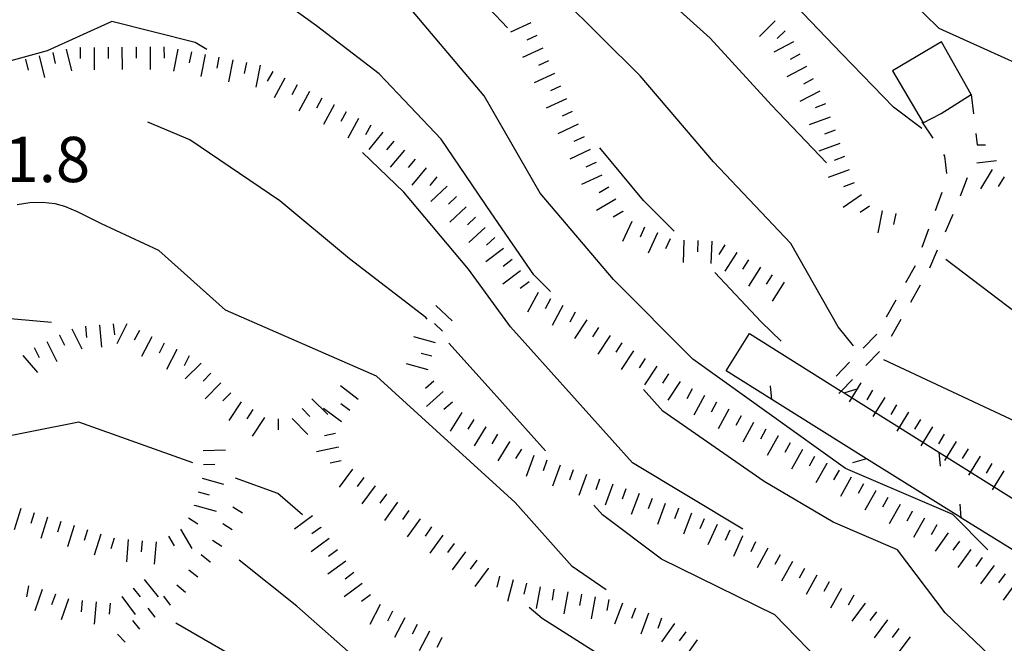
# Model space of a CAD drawing. Units: metres. Extents: x 478375 to 480451, y 4504592 to 4506099.
# Drawn here: x 478619 to 478690, y 4504636 to 4504680 of the extents above; entities that cross this region are included whole.
import ezdxf

# ---------------------------------------------------------------- set-up
doc = ezdxf.new("R2010")
doc.units = ezdxf.units.M
doc.header["$MEASUREMENT"] = 0
for name, color, linetype in [("'03 recinzione", 254, 'Continuous'), ('03 recinzione v', 254, 'Continuous'), ('curva direttrice a 10 mt', 254, 'Continuous'), ('curva intermedia a 2 mt', 254, 'Continuous'), ('EDIFICIO', 250, 'Continuous'), ('punto quotato a terra', 254, 'Continuous'), ('scarpata fino a 1 mt', 254, 'Continuous'), ('scarpata fino a 1 mt v', 254, 'Continuous'), ('scarpata fino a 2 mt', 254, 'Continuous'), ('scarpata fino a 2 mt v', 254, 'Continuous'), ('SENTIERO', 254, 'Continuous')]:
    doc.layers.add(name, color=color, linetype=linetype)
doc.styles.add('SIMPLEX', font='SIMPLEX')

msp = doc.modelspace()

# ---------------------------------------------------------------- linework, layer by layer
at = {"layer": "'03 recinzione", "linetype": 'Continuous'}
for p, q in [((478669.662, 4504655.278), (478671.334, 4504657.95)), ((478678.116, 4504653.708), (478684.897, 4504649.466)), ((478679.725, 4504648.997), (478672.944, 4504653.231)), ((478690.334, 4504642.373), (478686.514, 4504644.755))]:
    msp.add_line(p, q, dxfattribs=at)
at = {"layer": "'03 recinzione", "linetype": 'Continuous', "flags": 128}
for points in [[(478671.334, 4504657.95), (478677.906, 4504653.839), (478678.113, 4504653.71), (478678.116, 4504653.708)], [(478672.944, 4504653.231), (478672.936, 4504653.236), (478669.662, 4504655.278)], [(478684.897, 4504649.466), (478684.905, 4504649.461), (478691.675, 4504645.226), (478691.678, 4504645.224)], [(478686.514, 4504644.755), (478686.506, 4504644.76), (478679.728, 4504648.995), (478679.725, 4504648.997)]]:
    msp.add_lwpolyline(points, dxfattribs=at)
at = {"layer": '03 recinzione v', "linetype": 'Continuous', "flags": 128}
for points in [[(478672.936, 4504653.231), (478672.936, 4504653.236), (478672.85, 4504654.223)], [(478678.108, 4504653.708), (478678.113, 4504653.71), (478679.123, 4504654.012)], [(478684.905, 4504649.466), (478684.905, 4504649.461), (478684.991, 4504648.474)], [(478679.733, 4504648.997), (478679.728, 4504648.995), (478678.717, 4504648.692)], [(478686.506, 4504644.755), (478686.506, 4504644.76), (478686.42, 4504645.748)]]:
    msp.add_lwpolyline(points, dxfattribs=at)
at = {"layer": 'curva direttrice a 10 mt', "color": 254, "linetype": 'Continuous'}
for points in [[(478688.412, 4504642.474), (478685.912, 4504645.005), (478678.217, 4504648.301), (478667.287, 4504656.113), (478661.608, 4504661.824), (478656.35, 4504667.987), (478652.35, 4504674.956), (478647.131, 4504681.12), (478641.092, 4504686.642), (478634.412, 4504691.205), (478626.686, 4504693.469), (478622.553, 4504693.352), (478622.092, 4504693.336), (478621.092, 4504693.32), (478620.092, 4504693.282), (478619.811, 4504693.265), (478618.795, 4504693.179)], [(478695.068, 4504675.201), (478684.928, 4504679.779), (478679.544, 4504685.043), (478672.467, 4504689.973)], [(478621.367, 4504658.75), (478613.32, 4504659.46), (478605.609, 4504657.499), (478600.078, 4504651.842), (478597.32, 4504644.147), (478595.413, 4504636.327), (478593.821, 4504628.397), (478589.649, 4504621.452), (478584.938, 4504614.896), (478580.289, 4504608.076), (478576.883, 4504600.779), (478575.172, 4504592.911), (478575.11, 4504592.388)], [(478689.124, 4504609.224), (478686.484, 4504611.74), (478680.023, 4504618.255), (478674.249, 4504623.934), (478668.21, 4504629.403), (478661.734, 4504634.253), (478656.492, 4504637.566), (478655.57, 4504638.347)]]:
    msp.add_lwpolyline(points, dxfattribs=at)
at = {"layer": 'curva intermedia a 2 mt', "color": 254, "linetype": 'Continuous'}
for points in [[(478676.858, 4504670.161), (478672.92, 4504674.301), (478668.537, 4504679.097), (478663.756, 4504683.402), (478658.959, 4504687.698), (478654.248, 4504691.049), (478648.928, 4504694.081), (478640.952, 4504700.876)], [(478654.006, 4504679.823), (478652.702, 4504681.206), (478648.045, 4504685.026), (478642.483, 4504689.83), (478641.186, 4504690.853)], [(478683.678, 4504672.629), (478681.662, 4504674.161), (478677.959, 4504677.973), (478674.045, 4504682.075), (478669.256, 4504686.371), (478662.412, 4504691.238)], [(478678.787, 4504657.083), (478677.694, 4504658.442), (478674.311, 4504664.395), (478668.756, 4504670.238), (478663.506, 4504676.386), (478657.834, 4504682.034), (478652.475, 4504686.916), (478650.475, 4504688.26)], [(478657.092, 4504660.964), (478655.912, 4504662.151), (478652.85, 4504666.581), (478649.272, 4504671.862), (478644.827, 4504676.541), (478640.342, 4504679.962), (478635.092, 4504683.751), (478629.209, 4504686.305), (478622.897, 4504686.782), (478608.983, 4504680.484)], [(478632.498, 4504678.283), (478631.647, 4504678.782), (478625.694, 4504680.289), (478621.061, 4504678.188), (478610.1, 4504675.171), (478597.749, 4504668.1), (478596.984, 4504667.155)], [(478648.272, 4504658.987), (478648.17, 4504659.096), (478642.694, 4504663.306), (478637.717, 4504667.447), (478631.272, 4504671.821), (478628.264, 4504673.071)], [(478665.952, 4504665.269), (478663.756, 4504667.48), (478660.623, 4504671.238)], [(478670.866, 4504643.958), (478662.967, 4504648.691), (478654.233, 4504658.44), (478651.217, 4504662.549), (478646.6, 4504668.073), (478643.631, 4504670.9)], [(478661.07, 4504639.613), (478658.648, 4504641.277), (478654.561, 4504645.854), (478644.639, 4504654.909), (478633.827, 4504659.634), (478629.045, 4504663.891), (478624.952, 4504665.805), (478624.139, 4504666.204), (478623.233, 4504666.657), (478622.327, 4504667.032), (478621.623, 4504667.227), (478620.717, 4504667.336), (478619.811, 4504667.313), (478618.912, 4504667.172)], [(478711.85, 4504644.695), (478709.162, 4504648.226), (478702.967, 4504652.452), (478693.647, 4504656.99), (478685.405, 4504663.24)], [(478673.616, 4504657.418), (478672.186, 4504658.793), (478668.85, 4504662.324)], [(478656.725, 4504649.558), (478652.623, 4504654.151), (478649.819, 4504657.26)], [(478716.35, 4504629.421), (478714.944, 4504630.007), (478711.037, 4504634.281), (478707.139, 4504640.351), (478700.827, 4504645.295), (478693.842, 4504650.037), (478680.952, 4504656.067)], [(478694.217, 4504628.467), (478693.53, 4504629.28), (478689.084, 4504634.419), (478685.35, 4504637.959), (478681.952, 4504642.489), (478677.334, 4504644.465), (478672.389, 4504647.364), (478665.131, 4504652.402), (478663.748, 4504653.949)], [(478631.484, 4504648.697), (478623.328, 4504651.618), (478616.445, 4504650.25)], [(478639.328, 4504644.986), (478637.57, 4504646.517), (478634.531, 4504647.611)], [(478686.249, 4504622.13), (478681.429, 4504627.974), (478677.077, 4504633.786), (478673.148, 4504637.825), (478665.031, 4504641.808), (478660.811, 4504644.988), (478660.186, 4504645.683)], [(478683.749, 4504601.177), (478680.843, 4504603.388), (478669.882, 4504614.442), (478664.499, 4504619.417), (478651.984, 4504625.995), (478648.038, 4504629.502), (478643.624, 4504634.299), (478638.921, 4504638.455), (478634.796, 4504641.728)], [(478643.687, 4504626.612), (478641.265, 4504629.08), (478635.913, 4504633.962), (478630.257, 4504637.22)]]:
    msp.add_lwpolyline(points, dxfattribs=at)
at = {"layer": 'EDIFICIO', "linetype": 'Continuous', "flags": 128}
msp.add_lwpolyline([(478681.577, 4504676.754), (478683.787, 4504673.036), (478685.069, 4504673.685), (478687.209, 4504675.052), (478685.084, 4504678.834)], close=True, dxfattribs=at)
at = {"layer": 'scarpata fino a 1 mt', "color": 254, "linetype": 'Continuous'}
for p, q in [((478632.718, 4504641.611, 335.611), (478632.718, 4504641.603, 335.611)), ((478628.788, 4504637.665, 334.156), (478628.781, 4504637.665, 334.156))]:
    msp.add_line(p, q, dxfattribs=at)
at = {"layer": 'scarpata fino a 1 mt v', "color": 254, "linetype": 'Continuous'}
for p, q in [((478635.038, 4504645.111, 336.762), (478634.359, 4504645.533, 336.762)), ((478634.304, 4504643.915, 336.369), (478633.624, 4504644.337, 336.369)), ((478633.57, 4504642.72, 335.977), (478632.89, 4504643.142, 335.977)), ((478632.718, 4504641.603, 335.611), (478632.093, 4504642.111, 335.611)), ((478631.835, 4504640.517, 335.253), (478631.21, 4504641.025, 335.253)), ((478630.953, 4504639.431, 334.896), (478630.328, 4504639.939, 334.896)), ((478629.89, 4504638.525, 334.527), (478629.398, 4504639.158, 334.527)), ((478628.781, 4504637.665, 334.156), (478628.288, 4504638.297, 334.156)), ((478627.679, 4504636.797, 333.786), (478627.187, 4504637.43, 333.786)), ((478626.64, 4504635.86, 333.623), (478626.101, 4504636.454, 333.623))]:
    msp.add_line(p, q, dxfattribs=at)
at = {"layer": 'scarpata fino a 2 mt', "color": 254, "linetype": 'Continuous'}
for p, q in [((478673.178, 4504680.333, 359.307), (478673.186, 4504680.333, 359.307)), ((478623.405, 4504678.422, 348.109), (478623.412, 4504678.422, 348.109)), ((478627.412, 4504678.446, 348.253), (478627.42, 4504678.446, 348.253)), ((478619.498, 4504677.579, 347.945), (478619.506, 4504677.579, 347.945)), ((478656.959, 4504677.471, 354.379), (478656.959, 4504677.463, 354.379)), ((478674.959, 4504677.95, 359.132), (478674.959, 4504677.942, 359.132)), ((478635.327, 4504677.353, 348.341), (478635.327, 4504677.345, 348.341)), ((478637.194, 4504676.705, 348.351), (478637.202, 4504676.705, 348.351)), ((478657.381, 4504676.557, 354.304), (478657.389, 4504676.557, 354.304)), ((478641.592, 4504674.306, 348.403), (478641.6, 4504674.306, 348.403)), ((478676.787, 4504674.387, 358.667), (478676.787, 4504674.379, 358.667)), ((478658.655, 4504673.839, 354.078), (478658.655, 4504673.831, 354.078)), ((478659.92, 4504671.113, 353.851), (478659.928, 4504671.113, 353.851)), ((478648.186, 4504669.807, 348.544), (478648.186, 4504669.799, 348.544)), ((478660.35, 4504670.207, 353.776), (478660.35, 4504670.199, 353.776)), ((478678.491, 4504669.676, 358.13), (478678.491, 4504669.668, 358.13)), ((478679.358, 4504667.887, 357.974), (478679.358, 4504667.879, 357.974)), ((478662.28, 4504666.699, 353.692), (478662.28, 4504666.691, 353.692)), ((478680.827, 4504666.739, 357.81), (478680.834, 4504666.739, 357.81)), ((478652.412, 4504665.549, 348.785), (478652.42, 4504665.549, 348.785)), ((478664.741, 4504665.152, 353.692), (478664.748, 4504665.152, 353.692)), ((478670.42, 4504663.761, 353.763), (478670.428, 4504663.761, 353.763)), ((478672.123, 4504662.7, 353.858), (478672.123, 4504662.692, 353.858)), ((478655.553, 4504661.651, 348.997), (478655.561, 4504661.651, 348.997)), ((478658.85, 4504659.48, 349.217), (478658.85, 4504659.472, 349.217)), ((478624.787, 4504658.563, 341.667), (478624.796, 4504658.563, 341.667)), ((478659.686, 4504658.933, 349.28), (478659.694, 4504658.933, 349.28)), ((478621.921, 4504657.836, 341.451), (478621.929, 4504657.836, 341.451)), ((478660.522, 4504658.378, 349.344), (478660.53, 4504658.378, 349.344)), ((478661.358, 4504657.824, 349.408), (478661.366, 4504657.824, 349.408)), ((478662.194, 4504657.277, 349.471), (478662.202, 4504657.277, 349.471)), ((478619.312, 4504656.375, 341.054), (478619.32, 4504656.375, 341.054)), ((478630.327, 4504656.814, 341.72), (478630.334, 4504656.814, 341.72)), ((478648.6, 4504656.331, 345.817), (478648.6, 4504656.323, 345.817)), ((478663.03, 4504656.722, 349.535), (478663.037, 4504656.722, 349.535)), ((478663.866, 4504656.167, 349.599), (478663.873, 4504656.167, 349.599)), ((478664.702, 4504655.621, 349.663), (478664.709, 4504655.621, 349.663)), ((478665.537, 4504655.066, 349.727), (478665.545, 4504655.066, 349.727)), ((478666.373, 4504654.511, 349.79), (478666.381, 4504654.511, 349.79)), ((478634.195, 4504653.712, 341.74), (478634.203, 4504653.712, 341.74)), ((478668.116, 4504653.519, 349.982), (478668.116, 4504653.511, 349.982)), ((478681.873, 4504652.849, 353.178), (478681.873, 4504652.841, 353.178)), ((478642.734, 4504652.447, 342.282), (478642.725, 4504652.44, 342.282)), ((478637.593, 4504651.861, 341.549), (478637.601, 4504651.861, 341.549)), ((478683.577, 4504651.794, 353.182), (478683.584, 4504651.794, 353.182)), ((478652.452, 4504651.268, 346.2), (478652.459, 4504651.268, 346.2)), ((478654.162, 4504650.221, 346.255), (478654.162, 4504650.213, 346.255)), ((478673.381, 4504650.622, 350.586), (478673.389, 4504650.622, 350.586)), ((478674.256, 4504650.137, 350.596), (478674.264, 4504650.137, 350.596)), ((478641.898, 4504649.822, 342.457), (478641.906, 4504649.814, 342.457)), ((478686.991, 4504649.701, 353.19), (478686.998, 4504649.693, 353.19)), ((478656.834, 4504648.886, 346.361), (478656.842, 4504648.886, 346.361)), ((478676.881, 4504648.668, 350.627), (478676.881, 4504648.661, 350.627)), ((478659.662, 4504647.863, 346.497), (478659.67, 4504647.863, 346.497)), ((478645.335, 4504646.471, 342.809), (478645.343, 4504646.471, 342.809)), ((478662.491, 4504646.847, 346.632), (478662.498, 4504646.847, 346.632)), ((478680.373, 4504646.708, 350.669), (478680.381, 4504646.708, 350.669)), ((478646.148, 4504645.885, 342.819), (478646.148, 4504645.877, 342.819)), ((478681.248, 4504646.216, 350.679), (478681.256, 4504646.216, 350.679)), ((478631.609, 4504645.658, 336.742), (478631.609, 4504645.665, 336.742)), ((478666.248, 4504645.449, 346.803), (478666.248, 4504645.441, 346.803)), ((478682.998, 4504645.24, 350.7), (478682.998, 4504645.232, 350.7)), ((478621.078, 4504644.821, 336.919), (478621.085, 4504644.821, 336.919)), ((478624.898, 4504643.61, 336.914), (478624.906, 4504643.61, 336.914)), ((478640.648, 4504644.095, 339.425), (478640.648, 4504644.087, 339.425)), ((478649.382, 4504643.518, 342.856), (478649.39, 4504643.518, 342.856)), ((478670.85, 4504643.473, 346.891), (478670.85, 4504643.465, 346.891)), ((478672.655, 4504642.606, 346.959), (478672.655, 4504642.598, 346.959)), ((478687.194, 4504642.513, 350.842), (478687.202, 4504642.513, 350.842)), ((478673.53, 4504642.122, 347.051), (478673.537, 4504642.122, 347.051)), ((478688.006, 4504641.927, 350.885), (478688.014, 4504641.927, 350.885)), ((478652.624, 4504641.159, 342.894), (478652.624, 4504641.151, 342.894)), ((478688.827, 4504641.349, 350.927), (478688.827, 4504641.341, 350.927)), ((478655.382, 4504640.089, 343.292), (478655.382, 4504640.082, 343.292)), ((478676.17, 4504640.676, 347.327), (478676.17, 4504640.668, 347.327)), ((478620.695, 4504639.641, 335.359), (478620.695, 4504639.633, 335.359)), ((478627.21, 4504639.735, 334.852), (478627.218, 4504639.735, 334.852)), ((478656.351, 4504639.839, 343.475), (478656.359, 4504639.839, 343.475)), ((478677.92, 4504639.708, 347.511), (478677.928, 4504639.708, 347.511)), ((478626.406, 4504639.141, 334.852), (478626.413, 4504639.141, 334.852)), ((478659.312, 4504639.3, 343.898), (478659.312, 4504639.292, 343.898)), ((478664.116, 4504637.957, 344.254), (478664.116, 4504637.949, 344.254)), ((478665.968, 4504637.207, 344.269), (478665.968, 4504637.199, 344.269)), ((478649.32, 4504636.198, 339.39), (478649.32, 4504636.19, 339.39))]:
    msp.add_line(p, q, dxfattribs=at)
at = {"layer": 'scarpata fino a 2 mt v', "color": 254, "linetype": 'Continuous'}
for p, q in [((478673.186, 4504680.333, 359.307), (478672.053, 4504679.208, 359.307)), ((478655.694, 4504680.19, 354.606), (478654.241, 4504679.518, 354.606)), ((478673.889, 4504679.622, 359.304), (478673.319, 4504679.059, 359.304)), ((478656.116, 4504679.284, 354.53), (478655.389, 4504678.948, 354.53)), ((478622.42, 4504678.297, 348.07), (478622.803, 4504676.743, 348.07)), ((478623.412, 4504678.422, 348.109), (478623.42, 4504677.625, 348.109)), ((478624.412, 4504678.43, 348.145), (478624.42, 4504676.829, 348.145)), ((478625.412, 4504678.438, 348.181), (478625.42, 4504677.641, 348.181)), ((478626.412, 4504678.446, 348.217), (478626.42, 4504676.844, 348.217)), ((478627.42, 4504678.446, 348.253), (478627.428, 4504677.649, 348.253)), ((478628.42, 4504678.454, 348.289), (478628.428, 4504676.852, 348.289)), ((478629.42, 4504678.461, 348.326), (478629.428, 4504677.664, 348.326)), ((478630.405, 4504678.305, 348.333), (478630.1, 4504676.735, 348.333)), ((478656.537, 4504678.377, 354.455), (478655.084, 4504677.706, 354.455)), ((478674.491, 4504678.833, 359.25), (478673.077, 4504678.083, 359.25)), ((478619.506, 4504677.579, 347.945), (478619.694, 4504676.805, 347.945)), ((478620.475, 4504677.821, 347.986), (478620.858, 4504676.266, 347.986)), ((478621.452, 4504678.055, 348.028), (478621.639, 4504677.282, 348.028)), ((478631.389, 4504678.111, 348.335), (478631.233, 4504677.321, 348.335)), ((478632.373, 4504677.922, 348.336), (478632.069, 4504676.352, 348.336)), ((478633.358, 4504677.728, 348.338), (478633.202, 4504676.939, 348.338)), ((478634.342, 4504677.54, 348.339), (478634.037, 4504675.97, 348.339)), ((478656.959, 4504677.463, 354.379), (478656.233, 4504677.127, 354.379)), ((478674.959, 4504677.942, 359.132), (478674.256, 4504677.567, 359.132)), ((478635.327, 4504677.345, 348.341), (478635.17, 4504676.556, 348.341)), ((478636.311, 4504677.158, 348.342), (478636.006, 4504675.587, 348.342)), ((478675.428, 4504677.059, 359.015), (478674.014, 4504676.309, 359.015)), ((478637.202, 4504676.705, 348.351), (478636.819, 4504676.001, 348.351)), ((478638.077, 4504676.22, 348.362), (478637.311, 4504674.814, 348.362)), ((478657.389, 4504676.557, 354.304), (478655.936, 4504675.885, 354.304)), ((478675.905, 4504676.176, 358.898), (478675.202, 4504675.801, 358.898)), ((478638.959, 4504675.744, 348.372), (478638.577, 4504675.04, 348.372)), ((478657.811, 4504675.651, 354.228), (478657.084, 4504675.315, 354.228)), ((478639.834, 4504675.259, 348.382), (478639.069, 4504673.853, 348.382)), ((478640.717, 4504674.783, 348.393), (478640.334, 4504674.08, 348.393)), ((478658.233, 4504674.746, 354.153), (478656.78, 4504674.073, 354.153)), ((478676.373, 4504675.293, 358.78), (478674.959, 4504674.543, 358.78)), ((478641.6, 4504674.306, 348.403), (478640.834, 4504672.9, 348.403)), ((478676.787, 4504674.379, 358.667), (478676.037, 4504674.106, 358.667)), ((478642.475, 4504673.822, 348.413), (478642.092, 4504673.119, 348.413)), ((478643.358, 4504673.345, 348.424), (478642.592, 4504671.939, 348.424)), ((478658.655, 4504673.831, 354.078), (478657.928, 4504673.496, 354.078)), ((478677.131, 4504673.442, 358.56), (478675.623, 4504672.895, 358.56)), ((478644.233, 4504672.861, 348.434), (478643.85, 4504672.158, 348.434)), ((478659.077, 4504672.924, 354.002), (478657.623, 4504672.252, 354.002)), ((478645.092, 4504672.353, 348.447), (478644.077, 4504671.12, 348.447)), ((478659.498, 4504672.019, 353.927), (478658.772, 4504671.683, 353.927)), ((478677.467, 4504672.497, 358.452), (478676.717, 4504672.223, 358.452)), ((478645.866, 4504671.713, 348.471), (478645.358, 4504671.096, 348.471)), ((478659.928, 4504671.113, 353.851), (478658.475, 4504670.44, 353.851)), ((478677.811, 4504671.559, 358.345), (478676.303, 4504671.012, 358.345)), ((478646.639, 4504671.081, 348.496), (478645.623, 4504669.846, 348.496)), ((478647.412, 4504670.44, 348.52), (478646.905, 4504669.823, 348.52)), ((478678.155, 4504670.614, 358.237), (478677.405, 4504670.34, 358.237)), ((478648.186, 4504669.799, 348.544), (478647.17, 4504668.565, 348.544)), ((478660.35, 4504670.199, 353.776), (478659.623, 4504669.863, 353.776)), ((478688.709, 4504669.685, 360), (478687.889, 4504668.31, 360)), ((478648.959, 4504669.166, 348.568), (478648.452, 4504668.549, 348.568)), ((478660.772, 4504669.292, 353.701), (478659.319, 4504668.621, 353.701)), ((478678.491, 4504669.668, 358.13), (478676.983, 4504669.122, 358.13)), ((478689.569, 4504669.169, 360), (478689.155, 4504668.482, 360)), ((478649.694, 4504668.487, 348.601), (478648.522, 4504667.401, 348.601)), ((478661.264, 4504668.425, 353.692), (478660.577, 4504668.019, 353.692)), ((478678.834, 4504668.731, 358.022), (478678.084, 4504668.458, 358.022)), ((478650.373, 4504667.752, 348.647), (478649.787, 4504667.206, 348.647)), ((478679.358, 4504667.879, 357.974), (478678.045, 4504666.965, 357.974)), ((478651.053, 4504667.018, 348.693), (478649.881, 4504665.932, 348.693)), ((478661.772, 4504667.558, 353.692), (478660.389, 4504666.753, 353.692)), ((478679.928, 4504667.059, 357.939), (478679.272, 4504666.606, 357.939)), ((478651.733, 4504666.284, 348.739), (478651.147, 4504665.737, 348.739)), ((478662.28, 4504666.691, 353.692), (478661.592, 4504666.285, 353.692)), ((478680.834, 4504666.739, 357.81), (478680.522, 4504665.168, 357.81)), ((478681.811, 4504666.543, 357.657), (478681.655, 4504665.762, 357.657)), ((478652.42, 4504665.549, 348.785), (478651.248, 4504664.463, 348.785)), ((478662.92, 4504665.98, 353.692), (478662.256, 4504664.527, 353.692)), ((478663.834, 4504665.566, 353.692), (478663.506, 4504664.839, 353.692)), ((478653.1, 4504664.815, 348.83), (478652.514, 4504664.268, 348.83)), ((478664.748, 4504665.152, 353.692), (478664.084, 4504663.699, 353.692)), ((478653.741, 4504664.041, 348.874), (478652.467, 4504663.073, 348.874)), ((478665.655, 4504664.738, 353.692), (478665.327, 4504664.011, 353.692)), ((478666.647, 4504664.644, 353.692), (478666.584, 4504663.042, 353.692)), ((478667.647, 4504664.605, 353.692), (478667.616, 4504663.808, 353.692)), ((478668.647, 4504664.566, 353.692), (478668.584, 4504662.964, 353.692)), ((478669.577, 4504664.292, 353.715), (478669.147, 4504663.613, 353.715)), ((478670.428, 4504663.761, 353.763), (478669.577, 4504662.41, 353.763)), ((478654.342, 4504663.245, 348.915), (478653.702, 4504662.76, 348.915)), ((478671.272, 4504663.231, 353.81), (478670.842, 4504662.551, 353.81)), ((478672.123, 4504662.692, 353.858), (478671.272, 4504661.34, 353.858)), ((478654.952, 4504662.448, 348.955), (478653.678, 4504661.479, 348.955)), ((478672.967, 4504662.161, 353.906), (478672.537, 4504661.481, 353.906)), ((478655.561, 4504661.651, 348.997), (478654.92, 4504661.166, 348.997)), ((478673.819, 4504661.629, 353.954), (478672.967, 4504660.278, 353.954)), ((478656.202, 4504660.894, 349.04), (478655.444, 4504659.479, 349.04)), ((478650.061, 4504658.854, 345.812), (478648.889, 4504659.948, 345.812)), ((478657.084, 4504660.424, 349.099), (478656.709, 4504659.721, 349.099)), ((478657.967, 4504659.949, 349.158), (478657.209, 4504658.535, 349.158)), ((478658.85, 4504659.472, 349.217), (478658.475, 4504658.769, 349.217)), ((478623.796, 4504658.469, 341.653), (478623.873, 4504657.672, 341.653)), ((478624.796, 4504658.563, 341.667), (478624.945, 4504656.969, 341.667)), ((478625.788, 4504658.657, 341.681), (478625.867, 4504657.86, 341.681)), ((478626.765, 4504658.641, 341.693), (478626.038, 4504657.219, 341.693)), ((478649.373, 4504658.12, 345.812), (478648.787, 4504658.666, 345.812)), ((478659.694, 4504658.933, 349.28), (478658.811, 4504657.597, 349.28)), ((478621.929, 4504657.836, 341.451), (478622.288, 4504657.118, 341.451)), ((478622.82, 4504658.289, 341.604), (478623.531, 4504656.86, 341.604)), ((478627.656, 4504658.18, 341.7), (478627.287, 4504657.469, 341.7)), ((478628.546, 4504657.727, 341.707), (478627.82, 4504656.305, 341.707)), ((478648.866, 4504657.291, 345.814), (478647.319, 4504657.706, 345.814)), ((478660.53, 4504658.378, 349.344), (478660.092, 4504657.714, 349.344)), ((478661.366, 4504657.824, 349.408), (478660.483, 4504656.488, 349.408)), ((478621.031, 4504657.391, 341.299), (478621.742, 4504655.961, 341.299)), ((478629.437, 4504657.266, 341.714), (478629.07, 4504656.555, 341.714)), ((478662.202, 4504657.277, 349.471), (478661.764, 4504656.613, 349.471)), ((478619.32, 4504656.375, 341.054), (478620.367, 4504655.164, 341.054)), ((478620.132, 4504656.946, 341.146), (478620.492, 4504656.227, 341.146)), ((478630.334, 4504656.814, 341.72), (478629.609, 4504655.391, 341.72)), ((478631.225, 4504656.353, 341.727), (478630.859, 4504655.641, 341.727)), ((478648.6, 4504656.323, 345.817), (478647.827, 4504656.534, 345.817)), ((478663.037, 4504656.722, 349.535), (478662.155, 4504655.386, 349.535)), ((478632.07, 4504655.837, 341.733), (478630.937, 4504654.705, 341.733)), ((478648.342, 4504655.362, 345.821), (478646.795, 4504655.776, 345.821)), ((478663.873, 4504656.167, 349.599), (478663.436, 4504655.503, 349.599)), ((478664.709, 4504655.621, 349.663), (478663.827, 4504654.285, 349.663)), ((478632.781, 4504655.126, 341.735), (478632.218, 4504654.556, 341.735)), ((478665.545, 4504655.066, 349.727), (478665.108, 4504654.402, 349.727)), ((478633.491, 4504654.423, 341.738), (478632.359, 4504653.29, 341.738)), ((478643.334, 4504653.245, 342.601), (478642.061, 4504654.212, 342.601)), ((478648.741, 4504654.549, 345.885), (478648.139, 4504654.018, 345.885)), ((478666.381, 4504654.511, 349.79), (478665.498, 4504653.175, 349.79)), ((478679.311, 4504654.418, 353.172), (478678.475, 4504653.059, 353.172)), ((478634.203, 4504653.712, 341.74), (478633.64, 4504653.142, 341.74)), ((478649.405, 4504653.799, 345.973), (478648.209, 4504652.737, 345.973)), ((478667.233, 4504653.996, 349.875), (478666.85, 4504653.292, 349.875)), ((478668.116, 4504653.511, 349.982), (478667.35, 4504652.105, 349.982)), ((478680.162, 4504653.895, 353.174), (478679.741, 4504653.215, 353.174)), ((478634.953, 4504653.064, 341.718), (478634.07, 4504651.728, 341.718)), ((478640.014, 4504653.29, 341.428), (478641.148, 4504652.158, 341.428)), ((478642.725, 4504652.44, 342.282), (478642.084, 4504652.923, 342.282)), ((478650.069, 4504653.049, 346.061), (478649.467, 4504652.518, 346.061)), ((478668.991, 4504653.035, 350.088), (478668.608, 4504652.332, 350.088)), ((478681.022, 4504653.373, 353.176), (478680.186, 4504652.012, 353.176)), ((478681.873, 4504652.841, 353.178), (478681.452, 4504652.161, 353.178)), ((478635.787, 4504652.509, 341.651), (478635.343, 4504651.845, 341.651)), ((478639.304, 4504652.58, 341.474), (478639.866, 4504652.017, 341.474)), ((478642.132, 4504651.642, 342.095), (478640.843, 4504652.587, 342.095)), ((478650.748, 4504652.315, 346.144), (478649.912, 4504650.956, 346.144)), ((478669.873, 4504652.551, 350.194), (478669.108, 4504651.145, 350.194)), ((478670.748, 4504652.075, 350.3), (478670.366, 4504651.372, 350.3)), ((478682.725, 4504652.318, 353.18), (478681.889, 4504650.958, 353.18)), ((478636.624, 4504651.955, 341.583), (478635.742, 4504650.619, 341.583)), ((478637.601, 4504651.861, 341.549), (478637.601, 4504651.064, 341.549)), ((478638.593, 4504651.869, 341.521), (478639.726, 4504650.736, 341.521)), ((478651.6, 4504651.791, 346.172), (478651.178, 4504651.112, 346.172)), ((478671.631, 4504651.59, 350.406), (478670.866, 4504650.184, 350.406)), ((478683.584, 4504651.794, 353.182), (478683.162, 4504651.115, 353.182)), ((478641.695, 4504650.798, 342.144), (478640.912, 4504650.634, 342.144)), ((478652.459, 4504651.268, 346.2), (478651.623, 4504649.909, 346.2)), ((478653.311, 4504650.745, 346.227), (478652.889, 4504650.065, 346.227)), ((478672.506, 4504651.106, 350.512), (478672.123, 4504650.403, 350.512)), ((478684.436, 4504651.271, 353.184), (478683.6, 4504649.912, 353.184)), ((478685.287, 4504650.748, 353.186), (478684.866, 4504650.068, 353.186)), ((478654.162, 4504650.213, 346.255), (478653.327, 4504648.854, 346.255)), ((478673.389, 4504650.622, 350.586), (478672.608, 4504649.223, 350.586)), ((478674.264, 4504650.137, 350.596), (478673.873, 4504649.442, 350.596)), ((478686.139, 4504650.224, 353.188), (478685.303, 4504648.865, 353.188)), ((478632.234, 4504649.58, 336.742), (478633.835, 4504649.626, 336.742)), ((478641.906, 4504649.814, 342.457), (478640.343, 4504649.486, 342.457)), ((478655.014, 4504649.69, 346.283), (478654.593, 4504649.01, 346.283)), ((478675.131, 4504649.645, 350.606), (478674.35, 4504648.247, 350.606)), ((478686.998, 4504649.693, 353.19), (478686.577, 4504649.013, 353.19)), ((478632.257, 4504648.58, 336.742), (478633.054, 4504648.603, 336.742)), ((478642.109, 4504648.837, 342.77), (478641.328, 4504648.673, 342.77)), ((478655.897, 4504649.221, 346.316), (478655.358, 4504647.714, 346.316)), ((478656.842, 4504648.886, 346.361), (478656.569, 4504648.136, 346.361)), ((478657.78, 4504648.542, 346.406), (478657.241, 4504647.035, 346.406)), ((478676.006, 4504649.153, 350.617), (478675.616, 4504648.458, 350.617)), ((478676.881, 4504648.661, 350.627), (478676.1, 4504647.262, 350.627)), ((478687.85, 4504649.169, 353.192), (478687.014, 4504647.81, 353.192)), ((478688.702, 4504648.646, 353.195), (478688.28, 4504647.966, 353.195)), ((478642.913, 4504648.245, 342.781), (478641.968, 4504646.955, 342.781)), ((478658.725, 4504648.207, 346.451), (478658.452, 4504647.457, 346.451)), ((478659.67, 4504647.863, 346.497), (478659.131, 4504646.355, 346.497)), ((478677.756, 4504648.176, 350.637), (478677.366, 4504647.481, 350.637)), ((478689.553, 4504648.123, 353.197), (478688.717, 4504646.763, 353.197)), ((478632.148, 4504647.595, 336.742), (478633.687, 4504647.165, 336.742)), ((478643.718, 4504647.651, 342.791), (478643.248, 4504647.002, 342.791)), ((478660.608, 4504647.527, 346.542), (478660.334, 4504646.777, 346.542)), ((478661.553, 4504647.183, 346.587), (478661.014, 4504645.675, 346.587)), ((478678.631, 4504647.684, 350.648), (478677.85, 4504646.286, 350.648)), ((478679.506, 4504647.192, 350.658), (478679.116, 4504646.497, 350.658)), ((478631.874, 4504646.626, 336.742), (478632.648, 4504646.415, 336.742)), ((478644.531, 4504647.065, 342.8), (478643.585, 4504645.776, 342.8)), ((478645.343, 4504646.471, 342.809), (478644.874, 4504645.823, 342.809)), ((478662.498, 4504646.847, 346.632), (478662.225, 4504646.097, 346.632)), ((478663.436, 4504646.503, 346.677), (478662.873, 4504645.003, 346.677)), ((478680.381, 4504646.708, 350.669), (478679.6, 4504645.309, 350.669)), ((478646.148, 4504645.877, 342.819), (478645.203, 4504644.588, 342.819)), ((478664.373, 4504646.152, 346.719), (478664.092, 4504645.402, 346.719)), ((478665.311, 4504645.8, 346.761), (478664.748, 4504644.3, 346.761)), ((478681.256, 4504646.216, 350.679), (478680.866, 4504645.52, 350.679)), ((478682.123, 4504645.724, 350.689), (478681.342, 4504644.326, 350.689)), ((478619.171, 4504645.43, 336.922), (478618.687, 4504643.907, 336.922)), ((478620.124, 4504645.125, 336.921), (478619.882, 4504644.36, 336.921)), ((478631.609, 4504645.665, 336.742), (478633.148, 4504645.236, 336.742)), ((478646.96, 4504645.291, 342.828), (478646.492, 4504644.643, 342.828)), ((478666.248, 4504645.441, 346.803), (478665.967, 4504644.691, 346.803)), ((478667.186, 4504645.089, 346.844), (478666.623, 4504643.589, 346.844)), ((478682.998, 4504645.232, 350.7), (478682.608, 4504644.537, 350.7)), ((478621.085, 4504644.821, 336.919), (478620.601, 4504643.297, 336.919)), ((478622.038, 4504644.516, 336.918), (478621.796, 4504643.75, 336.918)), ((478631.179, 4504644.767, 336.742), (478631.851, 4504644.33, 336.742)), ((478640.054, 4504644.9, 339.43), (478638.765, 4504643.955, 339.43)), ((478647.765, 4504644.698, 342.837), (478646.82, 4504643.409, 342.837)), ((478668.108, 4504644.707, 346.867), (478667.78, 4504643.98, 346.867)), ((478683.873, 4504644.748, 350.71), (478683.092, 4504643.349, 350.71)), ((478622.992, 4504644.211, 336.916), (478622.507, 4504642.688, 336.916)), ((478623.945, 4504643.914, 336.915), (478623.703, 4504643.149, 336.915)), ((478624.906, 4504643.61, 336.914), (478624.421, 4504642.086, 336.914)), ((478630.609, 4504643.955, 336.742), (478631.413, 4504642.572, 336.742)), ((478640.648, 4504644.087, 339.425), (478640.007, 4504643.611, 339.425)), ((478648.578, 4504644.112, 342.847), (478648.109, 4504643.463, 342.847)), ((478669.022, 4504644.293, 346.875), (478668.366, 4504642.833, 346.875)), ((478669.936, 4504643.879, 346.883), (478669.608, 4504643.153, 346.883)), ((478684.748, 4504644.255, 350.72), (478684.358, 4504643.56, 350.72)), ((478685.569, 4504643.685, 350.758), (478684.631, 4504642.388, 350.758)), ((478625.859, 4504643.305, 336.912), (478625.617, 4504642.539, 336.912)), ((478626.851, 4504643.211, 336.861), (478626.726, 4504641.618, 336.861)), ((478627.851, 4504643.133, 336.806), (478627.788, 4504642.336, 336.806)), ((478628.851, 4504643.056, 336.752), (478628.726, 4504641.462, 336.752)), ((478629.742, 4504643.455, 336.742), (478630.14, 4504642.759, 336.742)), ((478641.242, 4504643.283, 339.42), (478639.953, 4504642.337, 339.42)), ((478649.39, 4504643.518, 342.856), (478648.445, 4504642.229, 342.856)), ((478650.195, 4504642.924, 342.865), (478649.726, 4504642.276, 342.865)), ((478670.85, 4504643.465, 346.891), (478670.194, 4504642.004, 346.891)), ((478671.764, 4504643.059, 346.899), (478671.436, 4504642.333, 346.899)), ((478686.381, 4504643.099, 350.8), (478685.912, 4504642.451, 350.8)), ((478641.835, 4504642.478, 339.414), (478641.195, 4504642.001, 339.414)), ((478651.007, 4504642.338, 342.875), (478650.062, 4504641.049, 342.875)), ((478672.655, 4504642.598, 346.959), (478671.881, 4504641.2, 346.959)), ((478687.202, 4504642.513, 350.842), (478686.264, 4504641.216, 350.842)), ((478642.429, 4504641.674, 339.409), (478641.14, 4504640.728, 339.409)), ((478651.812, 4504641.745, 342.884), (478651.343, 4504641.096, 342.884)), ((478673.537, 4504642.122, 347.051), (478673.155, 4504641.418, 347.051)), ((478674.412, 4504641.637, 347.143), (478673.639, 4504640.239, 347.143)), ((478688.014, 4504641.927, 350.885), (478687.545, 4504641.279, 350.885)), ((478643.023, 4504640.862, 339.404), (478642.382, 4504640.385, 339.404)), ((478652.624, 4504641.151, 342.894), (478651.679, 4504639.862, 342.894)), ((478675.287, 4504641.153, 347.235), (478674.905, 4504640.45, 347.235)), ((478688.827, 4504641.341, 350.927), (478687.889, 4504640.044, 350.927)), ((478627.999, 4504640.361, 334.852), (478628.999, 4504639.111, 334.852)), ((478653.445, 4504640.588, 342.918), (478653.242, 4504639.815, 342.918)), ((478654.413, 4504640.339, 343.105), (478654.007, 4504638.792, 343.105)), ((478655.382, 4504640.082, 343.292), (478655.179, 4504639.307, 343.292)), ((478676.17, 4504640.668, 347.327), (478675.397, 4504639.27, 347.327)), ((478677.045, 4504640.192, 347.419), (478676.662, 4504639.489, 347.419)), ((478689.639, 4504640.755, 350.969), (478689.17, 4504640.107, 350.969)), ((478690.452, 4504640.177, 351.012), (478689.514, 4504638.88, 351.012)), ((478619.726, 4504639.899, 335.394), (478619.57, 4504639.118, 335.394)), ((478620.695, 4504639.633, 335.359), (478620.163, 4504638.125, 335.359)), ((478627.218, 4504639.735, 334.852), (478627.718, 4504639.11, 334.852)), ((478643.617, 4504640.057, 339.399), (478642.328, 4504639.112, 339.399)), ((478656.359, 4504639.839, 343.475), (478656.07, 4504638.269, 343.475)), ((478657.343, 4504639.66, 343.616), (478657.203, 4504638.871, 343.616)), ((478658.328, 4504639.48, 343.757), (478658.038, 4504637.91, 343.757)), ((478677.928, 4504639.708, 347.511), (478677.155, 4504638.309, 347.511)), ((478621.64, 4504639.305, 335.287), (478621.374, 4504638.547, 335.287)), ((478622.585, 4504638.977, 335.215), (478622.054, 4504637.469, 335.215)), ((478623.57, 4504638.844, 335.106), (478623.499, 4504638.047, 335.106)), ((478624.57, 4504638.75, 334.989), (478624.429, 4504637.157, 334.989)), ((478625.57, 4504638.664, 334.872), (478625.499, 4504637.868, 334.872)), ((478626.413, 4504639.141, 334.852), (478627.359, 4504637.852, 334.852)), ((478644.21, 4504639.252, 339.393), (478643.57, 4504638.776, 339.393)), ((478659.312, 4504639.292, 343.898), (478659.171, 4504638.503, 343.898)), ((478660.296, 4504639.113, 344.039), (478660.007, 4504637.542, 344.039)), ((478661.281, 4504638.933, 344.18), (478661.14, 4504638.144, 344.18)), ((478662.242, 4504638.66, 344.245), (478661.679, 4504637.16, 344.245)), ((478678.803, 4504639.223, 347.603), (478678.42, 4504638.52, 347.603)), ((478644.906, 4504638.557, 339.39), (478644.148, 4504637.143, 339.39)), ((478645.788, 4504638.088, 339.39), (478645.413, 4504637.385, 339.39)), ((478663.179, 4504638.308, 344.249), (478662.898, 4504637.558, 344.249)), ((478679.623, 4504638.654, 347.653), (478678.67, 4504637.372, 347.653)), ((478680.428, 4504638.052, 347.692), (478679.952, 4504637.411, 347.692)), ((478646.671, 4504637.612, 339.39), (478645.913, 4504636.198, 339.39)), ((478664.116, 4504637.949, 344.254), (478663.554, 4504636.449, 344.254)), ((478665.054, 4504637.597, 344.258), (478664.773, 4504636.847, 344.258)), ((478681.233, 4504637.459, 347.731), (478680.28, 4504636.177, 347.731)), ((478647.554, 4504637.143, 339.39), (478647.179, 4504636.44, 339.39)), ((478648.437, 4504636.666, 339.39), (478647.679, 4504635.252, 339.39)), ((478665.968, 4504637.199, 344.269), (478665.031, 4504635.902, 344.269)), ((478666.781, 4504636.614, 344.303), (478666.311, 4504635.964, 344.303)), ((478682.037, 4504636.857, 347.77), (478681.561, 4504636.216, 347.77)), ((478649.32, 4504636.19, 339.39), (478648.945, 4504635.487, 339.39)), ((478667.593, 4504636.027, 344.336), (478666.656, 4504634.73, 344.336)), ((478682.842, 4504636.263, 347.81), (478681.889, 4504634.982, 347.81))]:
    msp.add_line(p, q, dxfattribs=at)
at = {"layer": 'SENTIERO', "linetype": 'Continuous'}
for p, q in [((478687.209, 4504675.052), (478687.381, 4504673.662)), ((478683.686, 4504673.107), (478684.459, 4504671.935)), ((478687.545, 4504672.271), (478687.647, 4504671.466)), ((478687.647, 4504671.466), (478688.233, 4504671.466)), ((478685.225, 4504670.771), (478685.311, 4504670.646)), ((478685.311, 4504670.646), (478685.452, 4504669.404)), ((478687.631, 4504670.177), (478689.03, 4504670.326)), ((478686.459, 4504667.802), (478686.952, 4504669.107)), ((478685.116, 4504668.052), (478684.639, 4504666.74)), ((478685.366, 4504665.224), (478685.92, 4504666.505)), ((478684.162, 4504665.418), (478683.694, 4504664.107)), ((478684.248, 4504662.654), (478684.803, 4504663.943)), ((478683.202, 4504662.794), (478682.514, 4504661.576)), ((478682.889, 4504660.208), (478683.577, 4504661.427)), ((478681.827, 4504660.348), (478681.139, 4504659.129)), ((478681.514, 4504657.77), (478682.202, 4504658.989)), ((478680.444, 4504657.895), (478679.483, 4504656.903)), ((478680.452, 4504657.911), (478680.444, 4504657.895)), ((478679.678, 4504655.676), (478680.655, 4504656.676)), ((478678.506, 4504655.895), (478677.537, 4504654.895))]:
    msp.add_line(p, q, dxfattribs=at)
at = {"layer": 'SENTIERO', "linetype": 'Continuous', "flags": 128}
msp.add_lwpolyline([(478677.733, 4504653.661), (478677.906, 4504653.839), (478678.709, 4504654.668)], dxfattribs=at)

# ---------------------------------------------------------------- texts
at = {"layer": 'punto quotato a terra', "color": 254, "style": 'SIMPLEX'}
msp.add_text('341.8              ', height=3.24, rotation=0.01146, dxfattribs=at).set_placement((478613.091, 4504668.786))

doc.saveas('drawing.dxf')
